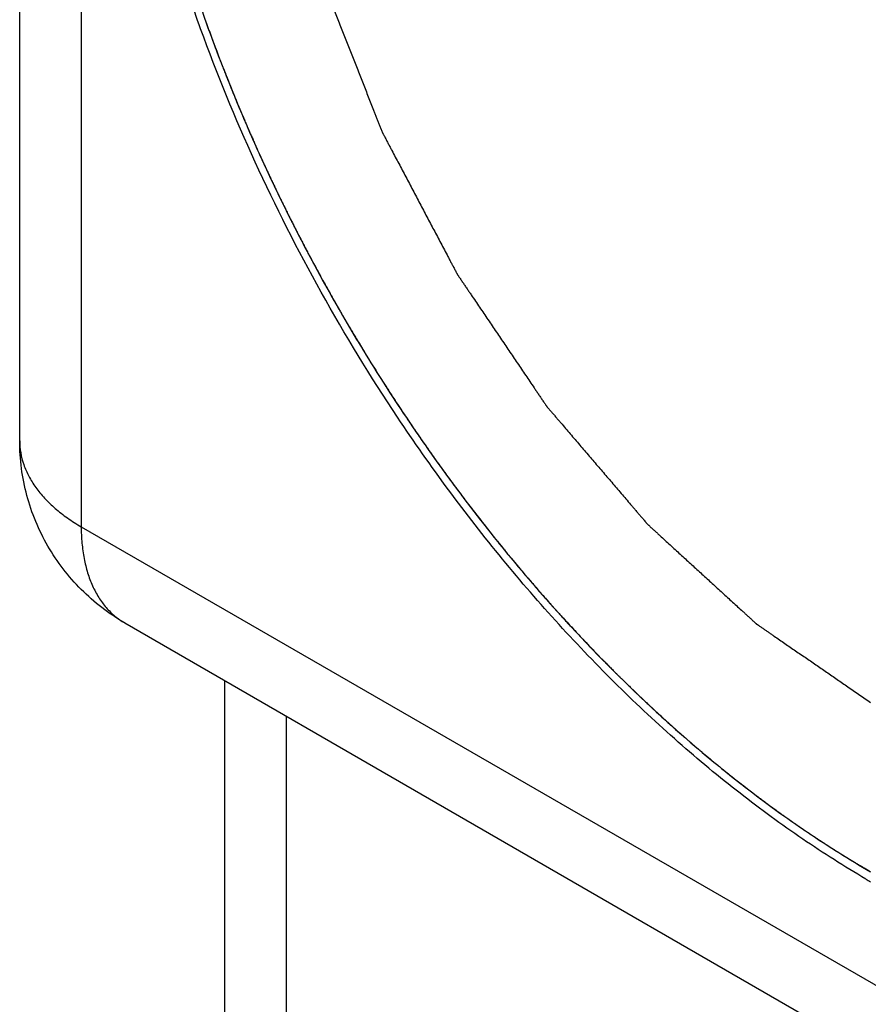
# Model space of a CAD drawing. Units: inches. Extents: x 0.7 to 21.3, y 0.5 to 16.
# Drawn here: x 17.8 to 18, y 12.7 to 13 of the extents above; entities that cross this region are included whole.
import ezdxf

# ---------------------------------------------------------------- set-up
doc = ezdxf.new("R2010")
doc.units = ezdxf.units.IN
doc.header["$LTSCALE"] = 1.21
doc.header["$MEASUREMENT"] = 0
doc.layers.get('0').update_dxf_attribs({"linetype": 'CONTINUOUS'})
doc.layers.add('AXIS_COSMETIC_THREADS', color=7, linetype='CONTINUOUS')
doc.layers.add('MATTE_OUTLINE', color=7, linetype='CONTINUOUS')

msp = doc.modelspace()

# ---------------------------------------------------------------- linework, layer by layer
at = {"color": 7, "linetype": 'CONTINUOUS'}
for p, q in [((17.79409, 12.84734), (17.79409, 13.29086)), ((17.81166, 13.26636), (17.81166, 12.82284)), ((17.81166, 12.82284), (18.26251, 12.56255)), ((17.82409, 12.79537), (18.27494, 12.53508)), ((17.85266, 12.57526), (17.85266, 12.77888)), ((17.87024, 12.55076), (17.87024, 12.76873))]:
    msp.add_line(p, q, dxfattribs=at)
msp.add_arc((18.18167, 12.97186), 0.28916, 239.6959, 240.0003, dxfattribs=at)
for points, knots in [([(17.90542, 13.24557), (17.90943, 13.24681), (17.91773, 13.24884), (17.93061, 13.2505), (17.944, 13.2508), (17.96279, 13.24937), (17.98201, 13.24516), (18.00128, 13.23857), (18.01619, 13.23223), (18.0312, 13.22464), (18.04624, 13.21583), (18.06122, 13.20584), (18.0761, 13.19472), (18.09078, 13.18253), (18.1052, 13.16932), (18.1193, 13.15515), (18.13769, 13.13495), (18.15939, 13.10774), (18.17898, 13.07861), (18.19332, 13.05423), (18.20334, 13.03552), (18.21257, 13.01649), (18.22367, 12.99098), (18.23533, 12.95893), (18.24562, 12.92049), (18.25096, 12.8888), (18.25309, 12.86422), (18.25346, 12.85225), (18.25346, 12.84636)], [0, 0, 0, 0, 0.021473, 0.043491, 0.066209, 0.089752, 0.139636, 0.166138, 0.193702, 0.222325, 0.25199, 0.282658, 0.314277, 0.346783, 0.380099, 0.414139, 0.44881, 0.519616, 0.591668, 0.627882, 0.664061, 0.70009, 0.735854, 0.806124, 0.874035, 0.938862, 0.969935, 1, 1, 1, 1]), ([(17.90198, 12.85412), (17.89425, 12.86572), (17.87973, 12.88952), (17.86091, 12.92661), (17.84786, 12.95841), (17.83919, 12.98402), (17.83546, 12.99683), (17.83376, 13.00322)], [0, 0, 0, 0, 0.25398, 0.507361, 0.757015, 0.879528, 1, 1, 1, 1]), ([(18.03576, 12.72221), (18.02961, 12.7258), (18.01735, 12.73358), (17.99946, 12.74667), (17.98183, 12.76132), (17.96458, 12.77743), (17.94784, 12.79488), (17.93172, 12.81356), (17.91634, 12.83332), (17.90667, 12.84709), (17.90198, 12.85412)], [0, 0, 0, 0, 0.11275, 0.22983, 0.35091, 0.475575, 0.603358, 0.733735, 0.866147, 1, 1, 1, 1]), ([(17.82409, 12.79537), (17.82183, 12.79668), (17.81746, 12.7996), (17.81154, 12.80479), (17.80635, 12.81071), (17.80198, 12.81725), (17.7985, 12.82431), (17.79597, 12.83176), (17.79443, 12.83948), (17.79409, 12.84472), (17.79409, 12.84734)], [0, 0, 0, 0, 0.124881, 0.249982, 0.374995, 0.499962, 0.624965, 0.74997, 0.874952, 1, 1, 1, 1]), ([(17.79409, 12.84734), (17.79409, 12.8462), (17.79429, 12.8439), (17.79517, 12.84051), (17.79662, 12.83719), (17.79863, 12.83398), (17.80117, 12.8309), (17.80422, 12.82798), (17.80774, 12.82525), (17.81031, 12.82362), (17.81166, 12.82284)], [0, 0, 0, 0, 0.108053, 0.218088, 0.331985, 0.451316, 0.57725, 0.710601, 0.851598, 1, 1, 1, 1]), ([(17.81166, 12.82284), (17.81166, 12.82128), (17.81179, 12.81824), (17.81239, 12.81382), (17.81339, 12.80973), (17.81479, 12.80599), (17.81657, 12.80264), (17.81871, 12.79972), (17.82121, 12.79726), (17.8231, 12.79594), (17.82409, 12.79537)], [0, 0, 0, 0, 0.148401, 0.289398, 0.422749, 0.548683, 0.668014, 0.781911, 0.891947, 1, 1, 1, 1])]:
    msp.add_open_spline(points, degree=3, knots=knots, dxfattribs=at)
at = {"layer": 'AXIS_COSMETIC_THREADS', "color": 7, "linetype": 'CONTINUOUS'}
for points, knots in [([(17.83556, 13.00484), (17.83723, 12.99844), (17.84091, 12.98561), (17.84731, 12.96646), (17.85463, 12.94735), (17.86281, 12.92834), (17.87184, 12.90955), (17.88166, 12.89105), (17.89222, 12.87293), (17.89974, 12.86114), (17.90362, 12.85533)], [0, 0, 0, 0, 0.12028, 0.242714, 0.366863, 0.492356, 0.618822, 0.745859, 0.873054, 1, 1, 1, 1]), ([(17.90362, 12.85533), (17.90829, 12.84833), (17.91793, 12.83461), (17.93328, 12.81492), (17.94937, 12.79634), (17.96608, 12.77899), (17.98329, 12.76299), (18.00088, 12.74847), (18.01873, 12.73551), (18.03096, 12.72783), (18.03709, 12.72429)], [0, 0, 0, 0, 0.133992, 0.266519, 0.396981, 0.524806, 0.649461, 0.770472, 0.887453, 1, 1, 1, 1])]:
    msp.add_open_spline(points, degree=3, knots=knots, dxfattribs=at)
at = {"layer": 'MATTE_OUTLINE', "color": 7, "linetype": 'CONTINUOUS'}
for p, q in [((17.84703, 12.96768), (17.84735, 12.96678)), ((17.8623, 12.92982), (17.86246, 12.92946)), ((17.88056, 12.89331), (17.88099, 12.89253)), ((17.90196, 12.85783), (17.90234, 12.85725)), ((17.90234, 12.85725), (17.90352, 12.85547)), ((17.92574, 12.82468), (17.92616, 12.82414)), ((17.95162, 12.79421), (17.9522, 12.79359)), ((17.97923, 12.7669), (17.97951, 12.76665)), ((18.00763, 12.74365), (18.00832, 12.74315))]:
    msp.add_line(p, q, dxfattribs=at)
for points, knots in [([(17.88152, 12.97633), (17.88253, 12.97377), (17.88405, 12.96993), (17.88607, 12.96482), (17.88758, 12.96098), (17.8891, 12.95714), (17.89061, 12.95331), (17.89213, 12.94947), (17.89339, 12.94627), (17.8944, 12.94371), (17.89503, 12.94212), (17.89553, 12.94084), (17.89591, 12.93988), (17.89629, 12.93892), (17.89667, 12.93796), (17.89699, 12.93716), (17.89721, 12.9366), (17.89733, 12.93628), (17.89743, 12.93604), (17.89752, 12.9358), (17.89759, 12.93562), (17.89764, 12.9355), (17.89766, 12.93545), (17.89768, 12.93541), (17.8977, 12.93537), (17.89773, 12.9353), (17.89778, 12.9352), (17.89787, 12.93505), (17.89797, 12.93485), (17.89814, 12.93453), (17.89835, 12.93414), (17.8986, 12.93366), (17.89893, 12.93303), (17.89935, 12.93224), (17.89985, 12.93129), (17.90052, 12.93003), (17.90135, 12.92845), (17.90235, 12.92656), (17.90335, 12.92466), (17.90469, 12.92213), (17.90636, 12.91898), (17.90836, 12.91519), (17.91036, 12.9114), (17.91203, 12.90824), (17.91336, 12.90571), (17.91436, 12.90381), (17.91536, 12.90192), (17.9162, 12.90034), (17.91687, 12.89908), (17.91737, 12.89813), (17.91778, 12.89734), (17.91812, 12.89671), (17.91837, 12.89623), (17.91858, 12.89584), (17.91874, 12.89552), (17.91885, 12.89533), (17.91893, 12.89517), (17.91898, 12.89507), (17.91902, 12.89499), (17.91906, 12.89493), (17.9191, 12.89488), (17.91917, 12.89477), (17.91928, 12.8946), (17.91943, 12.89438), (17.91958, 12.89416), (17.91978, 12.89387), (17.92013, 12.89335), (17.92063, 12.89261), (17.92123, 12.89173), (17.92183, 12.89084), (17.92243, 12.88996), (17.92322, 12.88878), (17.92422, 12.88731), (17.92582, 12.88495), (17.92781, 12.882), (17.93021, 12.87847), (17.9326, 12.87493), (17.93459, 12.87198), (17.93619, 12.86962), (17.93739, 12.86786), (17.93858, 12.86609), (17.93978, 12.86432), (17.94078, 12.86284), (17.94158, 12.86167), (17.94218, 12.86078), (17.94267, 12.86004), (17.94307, 12.85946), (17.94337, 12.85901), (17.94367, 12.85857), (17.94392, 12.8582), (17.94412, 12.85791), (17.94427, 12.85769), (17.94439, 12.8575), (17.94448, 12.85737), (17.94453, 12.8573), (17.94457, 12.85724), (17.94461, 12.8572), (17.94467, 12.85713), (17.94477, 12.85701), (17.94491, 12.85685), (17.94508, 12.85665), (17.9453, 12.85639), (17.94558, 12.85606), (17.94592, 12.85567), (17.94626, 12.85527), (17.94671, 12.85474), (17.94727, 12.85409), (17.94795, 12.8533), (17.94885, 12.85224), (17.94997, 12.85093), (17.95132, 12.84935), (17.95267, 12.84777), (17.95402, 12.84619), (17.95582, 12.84409), (17.95807, 12.84145), (17.96078, 12.8383), (17.96348, 12.83514), (17.96573, 12.83251), (17.96753, 12.8304), (17.96865, 12.82908), (17.96955, 12.82803), (17.97023, 12.82724), (17.97091, 12.82645), (17.97158, 12.82566), (17.97214, 12.82501), (17.97254, 12.82455), (17.97276, 12.82428), (17.97293, 12.82408), (17.9731, 12.82389), (17.97323, 12.82374), (17.97331, 12.82364), (17.97335, 12.8236), (17.97337, 12.82357), (17.9734, 12.82354), (17.97346, 12.82349), (17.97353, 12.82342), (17.97365, 12.82331), (17.97381, 12.82317), (17.97405, 12.82295), (17.97435, 12.82267), (17.97472, 12.82234), (17.9752, 12.82189), (17.97581, 12.82134), (17.97654, 12.82067), (17.97751, 12.81978), (17.97872, 12.81867), (17.98018, 12.81733), (17.98163, 12.816), (17.98358, 12.81422), (17.986, 12.812), (17.98892, 12.80933), (17.99183, 12.80666), (17.99426, 12.80444), (17.9962, 12.80266), (17.99765, 12.80133), (17.99911, 12.8), (18.00032, 12.79888), (18.0013, 12.798), (18.00202, 12.79733), (18.00263, 12.79677), (18.00312, 12.79633), (18.00348, 12.79599), (18.00378, 12.79572), (18.00403, 12.79549), (18.00418, 12.79536), (18.0043, 12.79524), (18.00438, 12.79518), (18.00443, 12.79513), (18.00446, 12.7951), (18.00449, 12.79508), (18.00453, 12.79505), (18.00463, 12.79498), (18.00477, 12.79489), (18.00496, 12.79475), (18.00515, 12.79462), (18.00541, 12.79445), (18.00585, 12.79414), (18.00649, 12.7937), (18.00726, 12.79318), (18.00802, 12.79265), (18.00878, 12.79212), (18.0098, 12.79142), (18.01108, 12.79055), (18.01312, 12.78914), (18.01567, 12.78739), (18.01873, 12.78529), (18.02179, 12.78318), (18.02485, 12.78108), (18.0279, 12.77897), (18.03198, 12.77617), (18.03504, 12.77406), (18.03708, 12.77266)], [0, 0, 0, 0, 0.03125, 0.046875, 0.0625, 0.078125, 0.09375, 0.109375, 0.125, 0.132812, 0.140625, 0.144531, 0.148438, 0.152344, 0.15625, 0.160156, 0.162109, 0.163086, 0.164062, 0.165039, 0.166016, 0.16626, 0.166504, 0.166626, 0.166748, 0.166992, 0.16748, 0.167969, 0.168945, 0.169922, 0.171875, 0.173828, 0.175781, 0.179688, 0.183594, 0.1875, 0.195312, 0.203125, 0.210938, 0.21875, 0.234375, 0.25, 0.265625, 0.28125, 0.289062, 0.296875, 0.304688, 0.3125, 0.316406, 0.320312, 0.324219, 0.326172, 0.328125, 0.330078, 0.331055, 0.332031, 0.33252, 0.333008, 0.333252, 0.333496, 0.33374, 0.333984, 0.334961, 0.335938, 0.336914, 0.337891, 0.339844, 0.34375, 0.347656, 0.351562, 0.355469, 0.359375, 0.367188, 0.375, 0.390625, 0.40625, 0.421875, 0.4375, 0.445312, 0.453125, 0.460938, 0.46875, 0.476562, 0.480469, 0.484375, 0.488281, 0.490234, 0.492188, 0.494141, 0.496094, 0.49707, 0.498047, 0.499023, 0.499512, 0.499756, 0.5, 0.500244, 0.500488, 0.500977, 0.501953, 0.50293, 0.503906, 0.505859, 0.507812, 0.509766, 0.511719, 0.515625, 0.519531, 0.523438, 0.53125, 0.539062, 0.546875, 0.554688, 0.5625, 0.578125, 0.59375, 0.609375, 0.625, 0.632812, 0.640625, 0.644531, 0.648438, 0.652344, 0.65625, 0.660156, 0.662109, 0.663086, 0.664062, 0.665039, 0.666016, 0.66626, 0.666504, 0.666626, 0.666748, 0.666992, 0.66748, 0.667969, 0.668945, 0.669922, 0.671875, 0.673828, 0.675781, 0.679688, 0.683594, 0.6875, 0.695312, 0.703125, 0.710938, 0.71875, 0.734375, 0.75, 0.765625, 0.78125, 0.789062, 0.796875, 0.804688, 0.8125, 0.816406, 0.820312, 0.824219, 0.826172, 0.828125, 0.830078, 0.831055, 0.832031, 0.83252, 0.833008, 0.833252, 0.833374, 0.833496, 0.83374, 0.833984, 0.834961, 0.835938, 0.836914, 0.837891, 0.839844, 0.84375, 0.847656, 0.851562, 0.855469, 0.859375, 0.867188, 0.875, 0.890625, 0.90625, 0.921875, 0.9375, 0.953125, 0.96875, 1, 1, 1, 1]), ([(17.84735, 12.96678), (17.84762, 12.96606), (17.84814, 12.96461), (17.84874, 12.96299), (17.84913, 12.9619), (17.8493, 12.96145), (17.84943, 12.96109), (17.84956, 12.96073), (17.8498, 12.9601), (17.85015, 12.9592), (17.85056, 12.95811), (17.8509, 12.95721), (17.85114, 12.95658), (17.85128, 12.95622), (17.85138, 12.95595), (17.85147, 12.95572), (17.85153, 12.95554), (17.85158, 12.95543), (17.85161, 12.95534), (17.85163, 12.95528), (17.85165, 12.95524), (17.85167, 12.95518), (17.85171, 12.95509), (17.85176, 12.95496), (17.85184, 12.95475), (17.85194, 12.95449), (17.85211, 12.95407), (17.85232, 12.95354), (17.85257, 12.95291), (17.8529, 12.95207), (17.85323, 12.95123), (17.85357, 12.95039), (17.85377, 12.94986), (17.85394, 12.94944), (17.85404, 12.94918), (17.85413, 12.94897), (17.85419, 12.94881), (17.85424, 12.94868), (17.85428, 12.94858), (17.8543, 12.94853), (17.85431, 12.94849), (17.85433, 12.94846), (17.85435, 12.94841), (17.85438, 12.94834), (17.85443, 12.94822), (17.85448, 12.94809), (17.85455, 12.94791), (17.85465, 12.94768), (17.8548, 12.94732), (17.85498, 12.94687), (17.85528, 12.94615), (17.85557, 12.94543), (17.85587, 12.94471), (17.85609, 12.94417), (17.85627, 12.94372), (17.85642, 12.94336), (17.85652, 12.94314), (17.85659, 12.94296), (17.85664, 12.94285), (17.85667, 12.94277), (17.85669, 12.94272), (17.85671, 12.94267), (17.85674, 12.9426), (17.85678, 12.9425), (17.85684, 12.94237), (17.85693, 12.94216), (17.85704, 12.9419), (17.85717, 12.94158), (17.85735, 12.94116), (17.85758, 12.94064), (17.85784, 12.94001), (17.8582, 12.93917), (17.85856, 12.93834), (17.85892, 12.9375), (17.85914, 12.93697), (17.85932, 12.93656), (17.85943, 12.93629), (17.85951, 12.93611), (17.85955, 12.93601), (17.8596, 12.93591), (17.85965, 12.93579), (17.85974, 12.9356), (17.85984, 12.93535), (17.86002, 12.93496), (17.86023, 12.93448), (17.86049, 12.9339), (17.86083, 12.93312), (17.86144, 12.93176), (17.86195, 12.9306), (17.8623, 12.92982)], [0, 0, 0, 0, 0.0625, 0.125, 0.140625, 0.15625, 0.164062, 0.171875, 0.1875, 0.21875, 0.25, 0.28125, 0.296875, 0.304688, 0.3125, 0.320312, 0.324219, 0.328125, 0.330078, 0.332031, 0.333008, 0.333984, 0.335938, 0.339844, 0.34375, 0.351562, 0.359375, 0.375, 0.390625, 0.40625, 0.4375, 0.453125, 0.46875, 0.476562, 0.484375, 0.488281, 0.492188, 0.496094, 0.498047, 0.499023, 0.5, 0.500977, 0.501953, 0.503906, 0.507812, 0.511719, 0.515625, 0.523438, 0.53125, 0.546875, 0.5625, 0.59375, 0.609375, 0.625, 0.640625, 0.648438, 0.65625, 0.660156, 0.664062, 0.666016, 0.666992, 0.667969, 0.669922, 0.671875, 0.675781, 0.679688, 0.6875, 0.695312, 0.703125, 0.71875, 0.734375, 0.75, 0.78125, 0.796875, 0.8125, 0.820312, 0.828125, 0.832031, 0.833984, 0.835938, 0.839844, 0.84375, 0.851562, 0.859375, 0.875, 0.890625, 0.90625, 0.9375, 1, 1, 1, 1]), ([(17.86246, 12.92946), (17.86279, 12.92874), (17.86345, 12.92732), (17.86419, 12.92571), (17.86468, 12.92464), (17.86492, 12.92411), (17.86517, 12.92357), (17.86551, 12.92286), (17.86593, 12.92197), (17.86644, 12.92091), (17.86686, 12.92002), (17.86716, 12.91939), (17.86733, 12.91904), (17.86745, 12.91877), (17.86756, 12.91855), (17.86764, 12.91837), (17.8677, 12.91826), (17.86774, 12.91817), (17.86776, 12.91812), (17.86778, 12.91807), (17.86781, 12.91802), (17.86785, 12.91793), (17.86792, 12.9178), (17.86802, 12.9176), (17.86814, 12.91734), (17.86835, 12.91693), (17.8686, 12.91641), (17.86891, 12.91579), (17.86931, 12.91497), (17.86972, 12.91414), (17.87012, 12.91332), (17.87038, 12.9128), (17.87058, 12.91239), (17.87071, 12.91213), (17.87081, 12.91192), (17.87088, 12.91177), (17.87095, 12.91164), (17.87099, 12.91155), (17.87102, 12.9115), (17.87104, 12.91146), (17.87105, 12.91143), (17.87107, 12.91138), (17.87111, 12.9113), (17.87117, 12.91119), (17.87124, 12.91106), (17.87133, 12.91089), (17.87144, 12.91067), (17.87162, 12.91031), (17.87184, 12.90987), (17.8722, 12.90917), (17.87255, 12.90847), (17.87291, 12.90776), (17.87318, 12.90723), (17.8734, 12.90679), (17.87358, 12.90644), (17.87369, 12.90622), (17.87378, 12.90605), (17.87384, 12.90593), (17.87388, 12.90586), (17.8739, 12.90581), (17.87393, 12.90576), (17.87396, 12.9057), (17.87402, 12.9056), (17.87408, 12.90547), (17.87419, 12.90526), (17.87432, 12.90501), (17.87448, 12.9047), (17.8747, 12.90429), (17.87497, 12.90378), (17.87529, 12.90317), (17.87572, 12.90235), (17.87614, 12.90154), (17.87652, 12.90082), (17.87673, 12.90041), (17.87689, 12.90011), (17.87705, 12.8998), (17.87717, 12.89957), (17.87726, 12.89942), (17.8773, 12.89934), (17.87734, 12.89927), (17.87739, 12.89917), (17.87745, 12.89906), (17.87755, 12.89887), (17.87768, 12.89864), (17.87788, 12.89826), (17.87813, 12.8978), (17.87844, 12.89724), (17.87884, 12.89649), (17.87955, 12.89518), (17.88016, 12.89406), (17.88056, 12.89331)], [0, 0, 0, 0, 0.0625, 0.125, 0.140625, 0.15625, 0.171875, 0.1875, 0.21875, 0.25, 0.28125, 0.296875, 0.304688, 0.3125, 0.320312, 0.324219, 0.328125, 0.330078, 0.332031, 0.333008, 0.333984, 0.335938, 0.339844, 0.34375, 0.351562, 0.359375, 0.375, 0.390625, 0.40625, 0.4375, 0.453125, 0.46875, 0.476562, 0.484375, 0.488281, 0.492188, 0.496094, 0.498047, 0.499023, 0.5, 0.500977, 0.501953, 0.503906, 0.507812, 0.511719, 0.515625, 0.523438, 0.53125, 0.546875, 0.5625, 0.59375, 0.609375, 0.625, 0.640625, 0.648438, 0.65625, 0.660156, 0.664062, 0.666016, 0.666992, 0.667969, 0.669922, 0.671875, 0.675781, 0.679688, 0.6875, 0.695312, 0.703125, 0.71875, 0.734375, 0.75, 0.78125, 0.796875, 0.804688, 0.8125, 0.820312, 0.828125, 0.830078, 0.832031, 0.833984, 0.835938, 0.839844, 0.84375, 0.851562, 0.859375, 0.875, 0.890625, 0.90625, 0.9375, 1, 1, 1, 1]), ([(17.88099, 12.89253), (17.88138, 12.89184), (17.88215, 12.89046), (17.88302, 12.88891), (17.8836, 12.88787), (17.88389, 12.88735), (17.88419, 12.88684), (17.88458, 12.88615), (17.88508, 12.88529), (17.88567, 12.88426), (17.88616, 12.88341), (17.88651, 12.88281), (17.88671, 12.88246), (17.88686, 12.88221), (17.88698, 12.88199), (17.88708, 12.88182), (17.88714, 12.88171), (17.88719, 12.88163), (17.88722, 12.88157), (17.88724, 12.88153), (17.88727, 12.88148), (17.88733, 12.8814), (17.8874, 12.88127), (17.88752, 12.88107), (17.88766, 12.88083), (17.8879, 12.88043), (17.8882, 12.87993), (17.88855, 12.87934), (17.88902, 12.87854), (17.88949, 12.87775), (17.88996, 12.87695), (17.89026, 12.87646), (17.8905, 12.87606), (17.89064, 12.87581), (17.89076, 12.87561), (17.89085, 12.87546), (17.89092, 12.87534), (17.89097, 12.87525), (17.891, 12.8752), (17.89103, 12.87517), (17.89105, 12.87514), (17.89107, 12.87509), (17.89112, 12.87502), (17.89118, 12.87491), (17.89126, 12.87479), (17.89136, 12.87462), (17.89149, 12.87441), (17.8917, 12.87407), (17.89196, 12.87365), (17.89237, 12.87297), (17.89278, 12.8723), (17.89319, 12.87162), (17.8935, 12.87112), (17.89376, 12.87069), (17.89397, 12.87036), (17.8941, 12.87015), (17.8942, 12.86998), (17.89427, 12.86987), (17.89431, 12.8698), (17.89434, 12.86975), (17.89437, 12.8697), (17.89441, 12.86964), (17.89447, 12.86955), (17.89455, 12.86942), (17.89467, 12.86923), (17.89482, 12.86899), (17.89501, 12.86869), (17.89525, 12.8683), (17.89556, 12.86782), (17.89593, 12.86723), (17.89642, 12.86645), (17.89691, 12.86567), (17.89734, 12.86499), (17.89759, 12.8646), (17.89777, 12.8643), (17.89796, 12.86401), (17.8981, 12.86379), (17.89819, 12.86364), (17.89823, 12.86357), (17.89828, 12.8635), (17.89834, 12.86341), (17.89841, 12.8633), (17.89852, 12.86312), (17.89867, 12.8629), (17.8989, 12.86254), (17.89919, 12.8621), (17.89953, 12.86157), (17.9, 12.86086), (17.9008, 12.85961), (17.9015, 12.85855), (17.90196, 12.85783)], [0, 0, 0, 0, 0.0625, 0.125, 0.140625, 0.15625, 0.171875, 0.1875, 0.21875, 0.25, 0.28125, 0.296875, 0.304688, 0.3125, 0.320312, 0.324219, 0.328125, 0.330078, 0.332031, 0.333008, 0.333984, 0.335938, 0.339844, 0.34375, 0.351562, 0.359375, 0.375, 0.390625, 0.40625, 0.4375, 0.453125, 0.46875, 0.476562, 0.484375, 0.488281, 0.492188, 0.496094, 0.498047, 0.499023, 0.5, 0.500977, 0.501953, 0.503906, 0.507812, 0.511719, 0.515625, 0.523438, 0.53125, 0.546875, 0.5625, 0.59375, 0.609375, 0.625, 0.640625, 0.648438, 0.65625, 0.660156, 0.664062, 0.666016, 0.666992, 0.667969, 0.669922, 0.671875, 0.675781, 0.679688, 0.6875, 0.695312, 0.703125, 0.71875, 0.734375, 0.75, 0.78125, 0.796875, 0.804688, 0.8125, 0.820312, 0.828125, 0.830078, 0.832031, 0.833984, 0.835938, 0.839844, 0.84375, 0.851562, 0.859375, 0.875, 0.890625, 0.90625, 0.9375, 1, 1, 1, 1]), ([(17.90352, 12.85547), (17.90396, 12.85482), (17.90485, 12.85351), (17.90584, 12.85205), (17.9065, 12.85107), (17.90683, 12.85058), (17.90716, 12.85009), (17.90761, 12.84944), (17.90817, 12.84863), (17.90884, 12.84766), (17.90952, 12.84669), (17.91008, 12.84589), (17.91052, 12.84524), (17.91086, 12.84476), (17.9112, 12.84428), (17.91189, 12.84332), (17.91268, 12.8422), (17.91348, 12.84108), (17.91394, 12.84044), (17.91427, 12.83996), (17.91462, 12.83949), (17.91508, 12.83885), (17.91589, 12.83775), (17.9167, 12.83664), (17.91739, 12.83569), (17.91774, 12.83522), (17.91809, 12.83475), (17.91856, 12.83412), (17.91914, 12.83334), (17.91984, 12.8324), (17.92043, 12.83162), (17.9209, 12.831), (17.92119, 12.83061), (17.92143, 12.8303), (17.92157, 12.8301), (17.92167, 12.82996), (17.92173, 12.82988), (17.9218, 12.8298), (17.92187, 12.8297), (17.92206, 12.82946), (17.92235, 12.82909), (17.92272, 12.8286), (17.9231, 12.82811), (17.9236, 12.82746), (17.92448, 12.82632), (17.92523, 12.82534), (17.92574, 12.82468)], [0, 0, 0, 0, 0.0625, 0.125, 0.140625, 0.15625, 0.171875, 0.1875, 0.21875, 0.25, 0.28125, 0.3125, 0.328125, 0.34375, 0.359375, 0.375, 0.4375, 0.46875, 0.484375, 0.5, 0.515625, 0.53125, 0.5625, 0.625, 0.640625, 0.65625, 0.671875, 0.6875, 0.71875, 0.75, 0.78125, 0.796875, 0.8125, 0.820312, 0.828125, 0.832031, 0.833984, 0.835938, 0.839844, 0.84375, 0.859375, 0.875, 0.890625, 0.90625, 0.9375, 1, 1, 1, 1]), ([(17.92616, 12.82414), (17.92664, 12.82354), (17.9276, 12.82232), (17.92869, 12.82095), (17.92941, 12.82004), (17.92971, 12.81966), (17.92995, 12.81936), (17.9302, 12.81906), (17.93062, 12.81853), (17.93123, 12.81778), (17.93196, 12.81689), (17.93257, 12.81614), (17.933, 12.81561), (17.93324, 12.81531), (17.93343, 12.81509), (17.93358, 12.8149), (17.9337, 12.81475), (17.93378, 12.81466), (17.93384, 12.81458), (17.93388, 12.81453), (17.93391, 12.8145), (17.93394, 12.81446), (17.934, 12.81438), (17.93409, 12.81427), (17.93424, 12.8141), (17.93442, 12.81389), (17.93471, 12.81354), (17.93507, 12.81311), (17.9355, 12.8126), (17.93607, 12.81191), (17.93665, 12.81122), (17.93723, 12.81053), (17.93759, 12.8101), (17.93787, 12.80976), (17.93805, 12.80954), (17.9382, 12.80937), (17.93831, 12.80924), (17.9384, 12.80913), (17.93846, 12.80906), (17.9385, 12.80901), (17.93852, 12.80898), (17.93855, 12.80895), (17.93858, 12.80892), (17.93863, 12.80885), (17.93871, 12.80876), (17.9388, 12.80866), (17.93893, 12.80851), (17.93909, 12.80833), (17.93933, 12.80804), (17.93965, 12.80768), (17.94015, 12.8071), (17.94065, 12.80651), (17.94115, 12.80593), (17.94152, 12.8055), (17.94183, 12.80514), (17.94208, 12.80485), (17.94224, 12.80466), (17.94236, 12.80452), (17.94244, 12.80443), (17.9425, 12.80437), (17.94253, 12.80433), (17.94257, 12.80429), (17.94261, 12.80423), (17.94269, 12.80415), (17.94278, 12.80405), (17.94293, 12.80388), (17.94311, 12.80367), (17.94333, 12.80342), (17.94363, 12.80309), (17.94399, 12.80267), (17.94444, 12.80218), (17.94503, 12.80151), (17.94561, 12.80084), (17.94613, 12.80026), (17.94643, 12.79993), (17.94665, 12.79968), (17.94687, 12.79943), (17.94703, 12.79924), (17.94714, 12.79912), (17.9472, 12.79906), (17.94725, 12.79899), (17.94732, 12.79892), (17.94741, 12.79883), (17.94754, 12.79868), (17.94772, 12.79849), (17.94799, 12.79819), (17.94833, 12.79781), (17.94874, 12.79736), (17.94929, 12.79676), (17.95025, 12.79571), (17.95107, 12.79481), (17.95162, 12.79421)], [0, 0, 0, 0, 0.0625, 0.125, 0.140625, 0.15625, 0.164062, 0.171875, 0.1875, 0.21875, 0.25, 0.28125, 0.296875, 0.304688, 0.3125, 0.320312, 0.324219, 0.328125, 0.330078, 0.332031, 0.333008, 0.333984, 0.335938, 0.339844, 0.34375, 0.351562, 0.359375, 0.375, 0.390625, 0.40625, 0.4375, 0.453125, 0.46875, 0.476562, 0.484375, 0.488281, 0.492188, 0.496094, 0.498047, 0.499023, 0.5, 0.500977, 0.501953, 0.503906, 0.507812, 0.511719, 0.515625, 0.523438, 0.53125, 0.546875, 0.5625, 0.59375, 0.609375, 0.625, 0.640625, 0.648438, 0.65625, 0.660156, 0.664062, 0.666016, 0.666992, 0.667969, 0.669922, 0.671875, 0.675781, 0.679688, 0.6875, 0.695312, 0.703125, 0.71875, 0.734375, 0.75, 0.78125, 0.796875, 0.804688, 0.8125, 0.820312, 0.828125, 0.830078, 0.832031, 0.833984, 0.835938, 0.839844, 0.84375, 0.851562, 0.859375, 0.875, 0.890625, 0.90625, 0.9375, 1, 1, 1, 1]), ([(17.9522, 12.79359), (17.95271, 12.79304), (17.95375, 12.79194), (17.95491, 12.79071), (17.95568, 12.78988), (17.95601, 12.78954), (17.95626, 12.78927), (17.95652, 12.789), (17.95698, 12.78852), (17.95763, 12.78785), (17.95841, 12.78704), (17.95906, 12.78637), (17.95952, 12.7859), (17.95978, 12.78563), (17.95997, 12.78543), (17.96014, 12.78526), (17.96027, 12.78513), (17.96035, 12.78504), (17.96041, 12.78497), (17.96045, 12.78493), (17.96049, 12.7849), (17.96052, 12.78486), (17.96059, 12.78479), (17.96069, 12.7847), (17.96084, 12.78454), (17.96103, 12.78435), (17.96134, 12.78404), (17.96172, 12.78366), (17.96218, 12.7832), (17.96279, 12.78258), (17.96341, 12.78197), (17.96402, 12.78135), (17.9644, 12.78097), (17.96471, 12.78066), (17.9649, 12.78047), (17.96505, 12.78031), (17.96517, 12.7802), (17.96526, 12.7801), (17.96533, 12.78003), (17.96537, 12.78), (17.9654, 12.77997), (17.96542, 12.77994), (17.96545, 12.77991), (17.96551, 12.77985), (17.9656, 12.77977), (17.96569, 12.77968), (17.96583, 12.77955), (17.96599, 12.77939), (17.96626, 12.77913), (17.96659, 12.77881), (17.96712, 12.77829), (17.96765, 12.77777), (17.96818, 12.77726), (17.96857, 12.77687), (17.9689, 12.77655), (17.96917, 12.77629), (17.96934, 12.77613), (17.96947, 12.776), (17.96955, 12.77592), (17.96961, 12.77586), (17.96964, 12.77583), (17.96968, 12.77579), (17.96973, 12.77575), (17.96981, 12.77567), (17.96991, 12.77558), (17.97006, 12.77543), (17.97026, 12.77525), (17.97049, 12.77503), (17.9708, 12.77474), (17.97119, 12.77437), (17.97166, 12.77393), (17.97228, 12.77334), (17.9729, 12.77275), (17.97345, 12.77223), (17.97376, 12.77194), (17.97399, 12.77172), (17.97422, 12.7715), (17.9744, 12.77133), (17.97452, 12.77122), (17.97457, 12.77117), (17.97463, 12.77111), (17.9747, 12.77105), (17.97479, 12.77097), (17.97494, 12.77083), (17.97512, 12.77067), (17.97541, 12.7704), (17.97577, 12.77007), (17.9762, 12.76968), (17.97678, 12.76915), (17.97779, 12.76822), (17.97865, 12.76743), (17.97923, 12.7669)], [0, 0, 0, 0, 0.0625, 0.125, 0.140625, 0.15625, 0.164062, 0.171875, 0.1875, 0.21875, 0.25, 0.28125, 0.296875, 0.304688, 0.3125, 0.320312, 0.324219, 0.328125, 0.330078, 0.332031, 0.333008, 0.333984, 0.335938, 0.339844, 0.34375, 0.351562, 0.359375, 0.375, 0.390625, 0.40625, 0.4375, 0.453125, 0.46875, 0.476562, 0.484375, 0.488281, 0.492188, 0.496094, 0.498047, 0.499023, 0.5, 0.500977, 0.501953, 0.503906, 0.507812, 0.511719, 0.515625, 0.523438, 0.53125, 0.546875, 0.5625, 0.59375, 0.609375, 0.625, 0.640625, 0.648438, 0.65625, 0.660156, 0.664062, 0.666016, 0.666992, 0.667969, 0.669922, 0.671875, 0.675781, 0.679688, 0.6875, 0.695312, 0.703125, 0.71875, 0.734375, 0.75, 0.78125, 0.796875, 0.804688, 0.8125, 0.820312, 0.828125, 0.830078, 0.832031, 0.833984, 0.835938, 0.839844, 0.84375, 0.851562, 0.859375, 0.875, 0.890625, 0.90625, 0.9375, 1, 1, 1, 1]), ([(17.97951, 12.76665), (17.98005, 12.76617), (17.98113, 12.76522), (17.98234, 12.76414), (17.98316, 12.76342), (17.98349, 12.76312), (17.98376, 12.76288), (17.98404, 12.76264), (17.98451, 12.76223), (17.98519, 12.76165), (17.98601, 12.76094), (17.98669, 12.76036), (17.98716, 12.75995), (17.98743, 12.75971), (17.98764, 12.75954), (17.98781, 12.75939), (17.98794, 12.75927), (17.98803, 12.7592), (17.9881, 12.75914), (17.98814, 12.75911), (17.98817, 12.75908), (17.98821, 12.75904), (17.98828, 12.75899), (17.98838, 12.7589), (17.98854, 12.75877), (17.98874, 12.7586), (17.98906, 12.75834), (17.98946, 12.75801), (17.98994, 12.75761), (17.99057, 12.75708), (17.99121, 12.75654), (17.99185, 12.75601), (17.99225, 12.75568), (17.99257, 12.75541), (17.99277, 12.75525), (17.99293, 12.75511), (17.99305, 12.75502), (17.99314, 12.75493), (17.99321, 12.75487), (17.99325, 12.75484), (17.99329, 12.75481), (17.99331, 12.7548), (17.99334, 12.75477), (17.9934, 12.75472), (17.99349, 12.75465), (17.99359, 12.75457), (17.99373, 12.75446), (17.9939, 12.75432), (17.99418, 12.7541), (17.99452, 12.75382), (17.99507, 12.75338), (17.99562, 12.75293), (17.99617, 12.75249), (17.99658, 12.75216), (17.99692, 12.75188), (17.9972, 12.75166), (17.99737, 12.75152), (17.99751, 12.75141), (17.99759, 12.75134), (17.99765, 12.75129), (17.99769, 12.75127), (17.99773, 12.75123), (17.99778, 12.75119), (17.99786, 12.75113), (17.99796, 12.75105), (17.99812, 12.75093), (17.99832, 12.75077), (17.99856, 12.75058), (17.99889, 12.75033), (17.99945, 12.74989), (18.00025, 12.74927), (18.00106, 12.74864), (18.0017, 12.74814), (18.0021, 12.74783), (18.00242, 12.74757), (18.00263, 12.74742), (18.00277, 12.74731), (18.00285, 12.74725), (18.00292, 12.74719), (18.00301, 12.74712), (18.00316, 12.74701), (18.00335, 12.74687), (18.00365, 12.74664), (18.00403, 12.74636), (18.00448, 12.74602), (18.00508, 12.74557), (18.00613, 12.74478), (18.00703, 12.7441), (18.00763, 12.74365)], [0, 0, 0, 0, 0.0625, 0.125, 0.140625, 0.15625, 0.164062, 0.171875, 0.1875, 0.21875, 0.25, 0.28125, 0.296875, 0.304688, 0.3125, 0.320312, 0.324219, 0.328125, 0.330078, 0.332031, 0.333008, 0.333984, 0.335938, 0.339844, 0.34375, 0.351562, 0.359375, 0.375, 0.390625, 0.40625, 0.4375, 0.453125, 0.46875, 0.476562, 0.484375, 0.488281, 0.492188, 0.496094, 0.498047, 0.499023, 0.5, 0.500977, 0.501953, 0.503906, 0.507812, 0.511719, 0.515625, 0.523438, 0.53125, 0.546875, 0.5625, 0.59375, 0.609375, 0.625, 0.640625, 0.648438, 0.65625, 0.660156, 0.664062, 0.666016, 0.666992, 0.667969, 0.669922, 0.671875, 0.675781, 0.679688, 0.6875, 0.695312, 0.703125, 0.71875, 0.75, 0.78125, 0.796875, 0.8125, 0.820312, 0.828125, 0.832031, 0.833984, 0.835938, 0.839844, 0.84375, 0.851562, 0.859375, 0.875, 0.890625, 0.90625, 0.9375, 1, 1, 1, 1]), ([(18.00832, 12.74315), (18.00888, 12.74274), (18.00999, 12.74194), (18.01124, 12.74104), (18.01207, 12.74044), (18.01242, 12.74019), (18.0127, 12.73999), (18.01297, 12.73979), (18.01346, 12.73945), (18.01416, 12.73897), (18.01499, 12.73838), (18.01569, 12.7379), (18.01618, 12.73756), (18.01645, 12.73736), (18.01666, 12.73722), (18.01687, 12.73707), (18.01703, 12.73696), (18.01713, 12.73689), (18.01718, 12.73686), (18.01721, 12.73684), (18.01725, 12.73681), (18.01732, 12.73676), (18.01742, 12.73669), (18.01759, 12.73658), (18.01779, 12.73645), (18.01812, 12.73623), (18.01852, 12.73596), (18.01901, 12.73563), (18.01966, 12.73519), (18.02031, 12.73476), (18.02096, 12.73432), (18.02137, 12.73405), (18.0217, 12.73383), (18.0219, 12.73369), (18.02206, 12.73358), (18.02219, 12.7335), (18.02229, 12.73343), (18.02236, 12.73338), (18.0224, 12.73336), (18.02243, 12.73333), (18.02246, 12.73332), (18.02249, 12.7333), (18.02255, 12.73326), (18.02264, 12.7332), (18.02274, 12.73313), (18.02288, 12.73304), (18.02306, 12.73293), (18.02334, 12.73275), (18.02369, 12.73252), (18.02425, 12.73216), (18.02481, 12.7318), (18.02536, 12.73144), (18.02578, 12.73117), (18.02613, 12.73095), (18.02641, 12.73077), (18.02659, 12.73066), (18.02673, 12.73057), (18.02682, 12.73051), (18.02688, 12.73047), (18.02691, 12.73045), (18.02695, 12.73042), (18.027, 12.73039), (18.02713, 12.73031), (18.02731, 12.7302), (18.02756, 12.73005), (18.0278, 12.7299), (18.02813, 12.7297), (18.0287, 12.72934), (18.02951, 12.72884), (18.03033, 12.72833), (18.03098, 12.72793), (18.03139, 12.72768), (18.03172, 12.72748), (18.03192, 12.72735), (18.03206, 12.72726), (18.03215, 12.72721), (18.03222, 12.72717), (18.03232, 12.72711), (18.03255, 12.72697), (18.0329, 12.72677), (18.03337, 12.72649), (18.03383, 12.72622), (18.03445, 12.72585), (18.03554, 12.72521), (18.03647, 12.72466), (18.03709, 12.72429)], [0, 0, 0, 0, 0.0625, 0.125, 0.140625, 0.15625, 0.164062, 0.171875, 0.1875, 0.21875, 0.25, 0.28125, 0.296875, 0.304688, 0.3125, 0.320312, 0.328125, 0.330078, 0.332031, 0.333008, 0.333984, 0.335938, 0.339844, 0.34375, 0.351562, 0.359375, 0.375, 0.390625, 0.40625, 0.4375, 0.453125, 0.46875, 0.476562, 0.484375, 0.488281, 0.492188, 0.496094, 0.498047, 0.499023, 0.5, 0.500977, 0.501953, 0.503906, 0.507812, 0.511719, 0.515625, 0.523438, 0.53125, 0.546875, 0.5625, 0.59375, 0.609375, 0.625, 0.640625, 0.648438, 0.65625, 0.660156, 0.664062, 0.666016, 0.666992, 0.667969, 0.669922, 0.671875, 0.679688, 0.6875, 0.695312, 0.703125, 0.71875, 0.75, 0.78125, 0.796875, 0.8125, 0.820312, 0.828125, 0.832031, 0.833984, 0.835938, 0.839844, 0.84375, 0.859375, 0.875, 0.890625, 0.90625, 0.9375, 1, 1, 1, 1])]:
    msp.add_open_spline(points, degree=3, knots=knots, dxfattribs=at)

doc.saveas('drawing.dxf')
